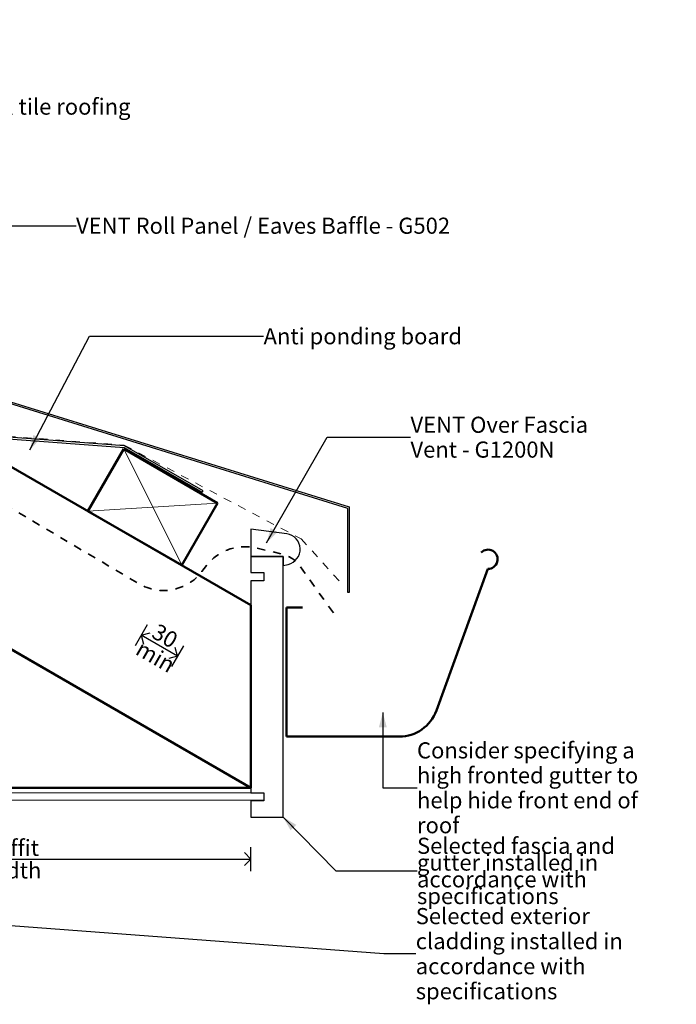
# Model space of a CAD drawing. Units: millimetres. Extents: x 7200 to 8166, y -22587 to -21737.
# Drawn here: x 7758 to 8166, y -22447 to -21836 of the extents above; entities that cross this region are included whole.
import ezdxf

# ---------------------------------------------------------------- set-up
doc = ezdxf.new("R2010")
doc.units = ezdxf.units.MM
doc.header["$MEASUREMENT"] = 0
doc.linetypes.add('Contour Line', pattern=[10, 5, -5])
doc.linetypes.add('Wipeout_Contour', pattern=[1000, 0, -1000])
for name, color, linetype, lineweight in [('0_Pen_No__201', 1, 'Continuous', 25), ('Detail Annotation_Pen_No__6', 5, 'Continuous', 50), ('Detail Drawings & Figures_Pen_No__1', 7, 'Continuous', 18), ('Detail Drawings & Figures_Pen_No__41', 7, 'Continuous', 50), ('Detail Drawings & Figures_Pen_No__42', 8, 'Continuous', 50), ('Detail Drawings & Figures_Pen_No__7', 7, 'Continuous', 25)]:
    doc.layers.add(name, color=color, linetype=linetype, lineweight=lineweight)
doc.layers.add('Detail Annotation', color=7, linetype='Continuous')
doc.layers.add('Detail Drawings & Figures', color=7, linetype='Continuous')
for name, color, linetype, lineweight, true_color in [('Detail Annotation_Pen_No__86', 7, 'Continuous', 25, 0x5555ff), ('Detail Drawings & Figures_Pen_No__102', 7, 'Continuous', 18, 0xcccccc), ('Detail Drawings & Figures_Pen_No__146', 7, 'Continuous', 25, 0x5eaeff), ('Detail Drawings & Figures_Pen_No__5', 7, 'Continuous', 35, 0x40a5ff), ('Detail Drawings & Figures_Pen_No__81', 7, 'Continuous', 25, 0x6a6a6a)]:
    doc.layers.add(name, color=color, linetype=linetype, lineweight=lineweight, true_color=true_color)
doc.styles.add('GENERATED_STYLE_1', font='Arial.ttf')
doc.styles.add('GENERATED_STYLE_2', font='Arial Bold.ttf')
doc.styles.add('GENERATED_STYLE_3', font='txt')
doc.dimstyles.new('GENERATED_STYLE__1', dxfattribs={"dimtxt": 10, "dimasz": 7.6, "dimexe": 0.18, "dimexo": 0.0625, "dimgap": 0, "dimtad": 1, "dimtih": 1, "dimtoh": 1, "dimdec": 1, "dimzin": 0, "dimdsep": 46, "dimtxsty": 'GENERATED_STYLE_1', "dimblk": 'ARROWHEAD_8', "dimblk1": 'ARROWHEAD_8', "dimblk2": 'ARROWHEAD_8', "dimcen": 0.09, "dimse1": 1, "dimse2": 1, "dimclrd": 256, "dimclre": 256, "dimclrt": 5, "dimadec": 0, "dimazin": 0, "dimtfac": 1, "dimtdec": 4, "dimtmove": 0, "dimatfit": 3, "dimfxl": 0, "dimtolj": 1, "dimtzin": 0, "dimarcsym": 0})
doc.dimstyles.new('GENERATED_STYLE__2', dxfattribs={"dimtxt": 10, "dimasz": 7.6, "dimexe": 0.18, "dimexo": 0.0625, "dimgap": 0, "dimtad": 1, "dimdec": 1, "dimzin": 0, "dimdsep": 46, "dimtxsty": 'GENERATED_STYLE_1', "dimblk": 'ARROWHEAD_8', "dimblk1": 'ARROWHEAD_8', "dimblk2": 'ARROWHEAD_8', "dimcen": 0.09, "dimse1": 1, "dimse2": 1, "dimclrd": 256, "dimclre": 256, "dimclrt": 5, "dimadec": 0, "dimazin": 0, "dimtfac": 1, "dimtdec": 4, "dimtmove": 2, "dimatfit": 3, "dimfxl": 0, "dimtolj": 1, "dimtzin": 0, "dimarcsym": 0})
doc.dimstyles.new('GENERATED_STYLE__3', dxfattribs={"dimtxt": 0.18, "dimasz": 9.12, "dimexe": 0.18, "dimexo": 0.0625, "dimgap": 0, "dimtad": 0, "dimtih": 1, "dimtoh": 1, "dimdec": 4, "dimzin": 0, "dimdsep": 46, "dimcen": 0.09, "dimadec": 0, "dimazin": 0, "dimtfac": 1, "dimtdec": 4, "dimtmove": 0, "dimatfit": 3, "dimldrblk": 'ARROWHEAD_5', "dimfxl": 0, "dimtolj": 1, "dimtzin": 0, "dimarcsym": 0})

# ---------------------------------------------------------------- blocks, each defined once
blk = doc.blocks.new('CI Tools Fascia Board[1]', base_point=(7901.71, -22168.75))
at = {"layer": 'Detail Drawings & Figures_Pen_No__81', "color": 251, "linetype": 'Continuous', "lineweight": 25, "true_color": 0x6a6a6a, "flags": 128}
blk.add_lwpolyline([(7901.71, -22168.75), (7901.71, -22178.75), (7909.71, -22178.75), (7909.71, -22183.75), (7901.71, -22183.75), (7901.71, -22315.39), (7909.71, -22315.39), (7909.71, -22320.39), (7901.71, -22320.39), (7901.71, -22330.39), (7921.71, -22330.39), (7921.71, -22168.75)], close=True, dxfattribs=at)
blk = doc.blocks.new('CI Tools Lining[2]', base_point=(7603.71, -22315.39))
at = {"layer": 'Detail Drawings & Figures_Pen_No__1', "color": 7, "linetype": 'Continuous', "lineweight": 18, "flags": 128}
blk.add_lwpolyline([(7603.71, -22315.39), (7909.71, -22315.39), (7909.71, -22319.89), (7603.71, -22319.89)], close=True, dxfattribs=at)
blk = doc.blocks.new('CI Tools Gutter[7]', base_point=(7923.71, -22200.44))
at = {"layer": 'Detail Drawings & Figures_Pen_No__42', "color": 8, "linetype": 'Continuous', "lineweight": 50}
for p, q in [((8016.72, -22264.32), (8048.71, -22176.44)), ((7933.71, -22200.44), (7923.71, -22200.44)), ((7923.71, -22200.44), (7923.71, -22280.44)), ((7923.71, -22280.44), (7993.71, -22280.44))]:
    blk.add_line(p, q, dxfattribs=at)
for centre, radius, end in [((8048.71, -22170.44), 6, 135), ((7993.71, -22255.95), 24.49, 340)]:
    blk.add_arc(centre, radius, 270, end, dxfattribs=at)
blk = doc.blocks.new('CI Tools Timber Member[9]', base_point=(7881.07, -22135.61))
at = {"layer": 'Detail Drawings & Figures_Pen_No__102', "color": 254, "linetype": 'Continuous', "lineweight": 18, "true_color": 0xcccccc}
for p, q in [((7858.8, -22174.19), (7822.88, -22102.01)), ((7881.07, -22135.61), (7800.61, -22140.59))]:
    blk.add_line(p, q, dxfattribs=at)
at = {"layer": 'Detail Drawings & Figures_Pen_No__41', "color": 7, "linetype": 'Continuous', "lineweight": 50}
for p, q in [((7800.61, -22140.59), (7822.88, -22102.01)), ((7822.88, -22102.01), (7881.07, -22135.61)), ((7881.07, -22135.61), (7858.8, -22174.19)), ((7858.8, -22174.19), (7800.61, -22140.59))]:
    blk.add_line(p, q, dxfattribs=at)
blk = doc.blocks.new('*D17')
at = {"layer": 'Detail Annotation_Pen_No__86', "color": 173, "linetype": 'Continuous', "lineweight": 25, "true_color": 0x5555ff}
for p, q in [((7601.71, -22363.96), (7601.71, -22348.96)), ((7901.71, -22363.96), (7901.71, -22348.96)), ((7601.71, -22356.46), (7605.71, -22352.46)), ((7601.71, -22356.46), (7901.71, -22356.46)), ((7601.71, -22356.46), (7605.71, -22360.46)), ((7901.71, -22356.46), (7897.71, -22352.46)), ((7901.71, -22356.46), (7897.71, -22360.46))]:
    blk.add_line(p, q, dxfattribs=at)
at = {"layer": 'Detail Annotation_Pen_No__6', "color": 5, "lineweight": 50, "char_height": 10, "attachment_point": 7, "style": 'GENERATED_STYLE_1'}
for s, insert in [('\\A1;{\\pql;\\fArial|b0|i0|c0|p0;\\W1.000000;Soffit}', (7736.21, -22354.46)), ('\\A1;{\\pql;\\fArial|b0|i0|c0|p0;\\W1.000000;Width}', (7734.18, -22368.46))]:
    blk.add_mtext(s, dxfattribs=dict(at, insert=insert))
blk = doc.blocks.new('ARROWHEAD_8')
at = {"color": 0, "linetype": 'Continuous', "lineweight": 0}
blk.add_line((0, 0), (-1, 0), dxfattribs=at)
at = {"color": 0, "linetype": 'Continuous', "lineweight": 0, "flags": 128}
blk.add_lwpolyline([(-0.525, 0.525), (0, 0), (-0.525, -0.525)], dxfattribs=at)
blk = doc.blocks.new('*D19')
at = {"layer": 'Detail Annotation_Pen_No__86', "color": 173, "linetype": 'Continuous', "lineweight": 25, "true_color": 0x5555ff}
for p, q in [((7837.49, -22211.1), (7830, -22224.09)), ((7833.75, -22217.59), (7839.21, -22216.13)), ((7856.21, -22230.56), (7833.75, -22217.59)), ((7833.75, -22217.59), (7835.21, -22223.06)), ((7859.96, -22224.07), (7852.46, -22237.06)), ((7856.21, -22230.56), (7854.75, -22225.1)), ((7856.21, -22230.56), (7850.75, -22232.03))]:
    blk.add_line(p, q, dxfattribs=at)
at = {"layer": 'Detail Annotation_Pen_No__6', "color": 5, "lineweight": 50, "char_height": 10, "attachment_point": 7, "rotation": 330.00552, "style": 'GENERATED_STYLE_1'}
for s, insert in [('\\A1;{\\pql;\\fArial|b0|i0|c0|p0;\\W1.000000;30}', (7839.37, -22218.53)), ('\\A1;{\\pql;\\fArial|b0|i0|c0|p0;\\W1.000000;min}', (7829.41, -22228.95))]:
    blk.add_mtext(s, dxfattribs=dict(at, insert=insert))
blk = doc.blocks.new('ARROWHEAD_5')
at = {"linetype": 'Continuous', "lineweight": 0}
blk.add_hatch(color=0, dxfattribs=at).paths.add_polyline_path([(-1, 0.2679), (0, 0), (-1, -0.2679)])
at = {"color": 0, "linetype": 'Continuous', "lineweight": 0}
blk.add_line((0, 0), (-1, 0), dxfattribs=at)
blk = doc.blocks.new('Polyline_1', base_point=(7952.84, -22203.6))
at = {"layer": 'Detail Drawings & Figures_Pen_No__146', "linetype": 'Continuous', "lineweight": 25, "true_color": 0x5eaeff}
blk.add_hatch(color=143, dxfattribs=at).paths.add_polyline_path([(7284.96, -21862.24), (7291.72, -21869.14), (7294.26, -21864.84)])
at = {"layer": 'Detail Drawings & Figures_Pen_No__146', "color": 143, "linetype": 'Continuous', "lineweight": 25, "true_color": 0x5eaeff}
for p, q in [((7284.96, -21862.24), (7294.26, -21864.84)), ((7284.96, -21862.24), (7291.72, -21869.14)), ((7294.26, -21864.84), (7291.72, -21869.14))]:
    blk.add_line(p, q, dxfattribs=at)
at = {"layer": 'Detail Drawings & Figures_Pen_No__5', "color": 153, "linetype": 'Contour Line', "lineweight": 35, "true_color": 0x40a5ff, "flags": 128}
blk.add_lwpolyline([(7952.84, -22203.6), (7932.4, -22174.95, 0.182887), (7920.63, -22167.08), (7904.79, -22163.41, 0.293462), (7874.26, -22174.32), (7871.32, -22178.13, -0.378808), (7832.28, -22185.64), (7292.99, -21866.99)], format="xyb", dxfattribs=at)

msp = doc.modelspace()

# ---------------------------------------------------------------- linework, layer by layer
at = {"layer": '0_Pen_No__201', "color": 1, "linetype": 'Continuous', "lineweight": 25, "flags": 128}
msp.add_lwpolyline([(7901.71, -22151.74), (7901.71, -22168.75), (7921.71, -22168.75), (7921.71, -22174.28), (7924.78, -22173.59, 0.836945), (7923.92, -22154.68)], format="xyb", close=True, dxfattribs=at)
at = {"layer": 'Detail Drawings & Figures_Pen_No__1', "color": 7, "linetype": 'Contour Line', "lineweight": 18}
msp.add_lwpolyline([(7277.26, -21835.69), (7720.84, -22091.79), (7823.2, -22099.63), (7932.94, -22157.85), (7957.34, -22184.92)], dxfattribs=at)
at = {"layer": 'Detail Drawings & Figures_Pen_No__41', "color": 7, "linetype": 'Continuous', "lineweight": 50, "flags": 128}
msp.add_lwpolyline([(7277.26, -22139.09), (7601.71, -22139.09), (7901.71, -22312.18), (7901.71, -22199), (7277.26, -21838.51)], dxfattribs=at)
msp.add_lwpolyline([(7901.71, -22312.18), (7603.71, -22312.18), (7603.71, -22222.18), (7745.72, -22222.18)], close=True, dxfattribs=at)
at = {"layer": 'Detail Drawings & Figures_Pen_No__7', "color": 7, "linetype": 'Continuous', "lineweight": 25}
for points in [[(7579.61, -21959.65), (7643.2, -21995.17), (7622.36, -22032.48), (7962.68, -22137.93), (7962.68, -22191.04), (7961.74, -22191.04), (7961.74, -22138.85), (7620.94, -22032.99), (7641.84, -21995.56), (7579.12, -21960.52)], [(7666.02, -22060.6), (7665.52, -22061.46), (7720.53, -22093.42), (7823.21, -22101.11), (7871.57, -22128.84), (7872.07, -22127.97), (7823.3, -22100), (7720.85, -22092.45)]]:
    msp.add_lwpolyline(points, close=True, dxfattribs=at)

# ---------------------------------------------------------------- block references
at = {"layer": 'Detail Drawings & Figures', "color": 171, "linetype": 'Continuous', "lineweight": 25}
for name, p in [('CI Tools Timber Member[9]', (7881.07, -22135.61)), ('CI Tools Gutter[7]', (7923.71, -22200.44)), ('CI Tools Fascia Board[1]', (7901.71, -22168.75)), ('CI Tools Lining[2]', (7603.71, -22315.39))]:
    msp.add_blockref(name, p, dxfattribs=at)

# ---------------------------------------------------------------- dimensions: what is measured, and where the dimension line sits
at = {"layer": 'Detail Annotation', "color": 173, "linetype": 'Continuous', "lineweight": 25, "true_color": 0x5555ff}
dim = msp.add_linear_dim(base=(7833.75, -22217.59), p1=(7856.21, -22230.56), p2=(7858.8, -22174.19), angle=150.00552, text='30^Mmin', dimstyle='GENERATED_STYLE__2', dxfattribs=at)
dim.commit()
dim.dimension.update_dxf_attribs({"geometry": '*D19', "text_midpoint": (7841.88, -22230.37), "dimtype": 160, "text_rotation": 330.00552})
dim = msp.add_linear_dim(base=(7901.71, -22356.46), p1=(7601.71, -22350.45), p2=(7901.71, -22312.18), text='Soffit^MWidth', dimstyle='GENERATED_STYLE__1', dxfattribs=at)
dim.commit()
dim.dimension.update_dxf_attribs({"geometry": '*D17', "text_midpoint": (7752.62, -22363.46), "dimtype": 160})

# ---------------------------------------------------------------- wipeouts: each hides what was drawn before it
at = {"color": 5, "linetype": 'Wipeout_Contour', "lineweight": 50, "ltscale": 95119.180214}
msp.add_wipeout([(8004.73, -22339.43), (8165.5, -22339.43), (8165.5, -22386.57), (8004.73, -22386.57)], dxfattribs=at).dxf.layer = 'Detail Annotation_Pen_No__6'
at = {"color": 5, "linetype": 'Wipeout_Contour', "lineweight": 50, "ltscale": 95311.194271}
msp.add_wipeout([(8003.94, -22390.75), (8164.71, -22390.75), (8164.71, -22437.9), (8003.94, -22437.9)], dxfattribs=at).dxf.layer = 'Detail Annotation_Pen_No__6'

# ---------------------------------------------------------------- next in the draw order: texts
at = {"layer": 'Detail Annotation_Pen_No__6', "color": 5, "linetype": 'Continuous', "lineweight": 50, "char_height": 10, "width": 160.7674, "attachment_point": 4, "style": 'GENERATED_STYLE_1'}
for s, insert, line_spacing_factor in [('\\A1;{\\pql;\\fArial|b0|i0|c0|p0;\\W1.000000;Selected fascia and gutter installed in accordance with specifications}', (8004.73, -22363.79), 0.623683), ('\\A1;{\\pql;\\fArial|b0|i0|c0|p0;\\W1.000000;Selected exterior cladding installed in accordance with specifications}', (8003.94, -22415.12), 0.931901)]:
    msp.add_mtext(s, dxfattribs=dict(at, insert=insert, line_spacing_factor=line_spacing_factor))

# ---------------------------------------------------------------- next in the draw order: leaders
at = {"layer": 'Detail Annotation_Pen_No__86', "color": 173, "linetype": 'Continuous', "lineweight": 25, "true_color": 0x5555ff, "annotation_type": 0, "has_hookline": 1, "hookline_direction": 0}
for points, text_width in [([(7921.71, -22330.39), (7954.32, -22363.79), (8004.73, -22363.79)], 120.36), ([(7641.71, -22389.31), (7984.11, -22415.12), (8003.94, -22415.12)], 159.26)]:
    msp.add_leader(points, dimstyle='GENERATED_STYLE__3', dxfattribs=dict(at, text_width=text_width))

# ---------------------------------------------------------------- next in the draw order: wipeouts: each hides what was drawn before it
at = {"color": 5, "linetype": 'Wipeout_Contour', "lineweight": 50, "ltscale": 92907.307248}
msp.add_wipeout([(7719.24, -21880.89), (7819.86, -21880.89), (7819.86, -21896.61), (7719.24, -21896.61)], dxfattribs=at).dxf.layer = 'Detail Annotation_Pen_No__6'
at = {"color": 5, "linetype": 'Wipeout_Contour', "lineweight": 50, "ltscale": 93710.390527}
msp.add_wipeout([(7909.58, -22023.35), (8024.72, -22023.35), (8024.72, -22039.06), (7909.58, -22039.06)], dxfattribs=at).dxf.layer = 'Detail Annotation_Pen_No__6'

# ---------------------------------------------------------------- next in the draw order: block references
at = {"layer": 'Detail Drawings & Figures', "color": 153, "linetype": 'Contour Line', "lineweight": 35, "true_color": 0x40a5ff}
msp.add_blockref('Polyline_1', (7952.84, -22203.6), dxfattribs=at)

# ---------------------------------------------------------------- next in the draw order: texts
at = {"layer": 'Detail Annotation_Pen_No__6', "color": 5, "linetype": 'Continuous', "lineweight": 50, "char_height": 10, "attachment_point": 4, "style": 'GENERATED_STYLE_1'}
for s, insert in [('\\A1;{\\pql;\\fArial|b0|i0|c0|p0;\\W1.000000;Metal tile roofing}', (7719.24, -21889.62)), ('\\A1;{\\pql;\\fArial|b0|i0|c0|p0;\\W1.000000;Anti ponding board}', (7909.58, -22032.08))]:
    msp.add_mtext(s, dxfattribs=dict(at, insert=insert))

# ---------------------------------------------------------------- next in the draw order: leaders
at = {"layer": 'Detail Annotation_Pen_No__86', "color": 173, "linetype": 'Continuous', "lineweight": 25, "true_color": 0x5555ff, "annotation_type": 0, "has_hookline": 1, "hookline_direction": 0}
for points, text_width in [([(7564.04, -21949.28), (7596.68, -21889.62), (7719.24, -21889.62)], 100.59), ([(7764.74, -22102.57), (7801.65, -22032.08), (7909.58, -22032.08)], 116.3)]:
    msp.add_leader(points, dimstyle='GENERATED_STYLE__3', dxfattribs=dict(at, text_width=text_width))

# ---------------------------------------------------------------- next in the draw order: wipeouts: each hides what was drawn before it
at = {"color": 5, "linetype": 'Wipeout_Contour', "lineweight": 50, "ltscale": 94930.049444}
msp.add_wipeout([(8004.73, -22289.14), (8165.5, -22289.14), (8165.5, -22336.29), (8004.73, -22336.29)], dxfattribs=at).dxf.layer = 'Detail Annotation_Pen_No__6'

# ---------------------------------------------------------------- next in the draw order: texts
at = {"layer": 'Detail Annotation_Pen_No__6', "color": 5, "linetype": 'Continuous', "lineweight": 50, "insert": (8004.73, -22312.22), "char_height": 10, "width": 160.7674, "attachment_point": 4, "line_spacing_factor": 0.928523, "style": 'GENERATED_STYLE_1'}
msp.add_mtext('\\A1;{\\pql;\\fArial|b0|i0|c0|p0;\\W1.000000;Consider specifying a high fronted gutter to help hide front end of roof}', dxfattribs=at)

# ---------------------------------------------------------------- next in the draw order: leaders
at = {"layer": 'Detail Annotation_Pen_No__86', "color": 173, "linetype": 'Continuous', "lineweight": 25, "true_color": 0x5555ff, "annotation_type": 0, "has_hookline": 1, "hookline_direction": 0, "text_width": 157.8}
msp.add_leader([(7983.53, -22265.54), (7983.53, -22312.22), (8004.73, -22312.22)], dimstyle='GENERATED_STYLE__3', dxfattribs=at)

# ---------------------------------------------------------------- next in the draw order: wipeouts: each hides what was drawn before it
at = {"color": 5, "linetype": 'Wipeout_Contour', "lineweight": 50, "ltscale": 93383.01562}
msp.add_wipeout([(7793.27, -21956.14), (8030.08, -21956.14), (8030.08, -21971.86), (7793.27, -21971.86)], dxfattribs=at).dxf.layer = 'Detail Annotation_Pen_No__6'
at = {"color": 5, "linetype": 'Wipeout_Contour', "lineweight": 50, "ltscale": 94077.133263}
msp.add_wipeout([(8000.68, -22079.47), (8118.41, -22079.47), (8118.41, -22110.9), (8000.68, -22110.9)], dxfattribs=at).dxf.layer = 'Detail Annotation_Pen_No__6'

# ---------------------------------------------------------------- next in the draw order: texts
at = {"layer": 'Detail Annotation_Pen_No__6', "color": 5, "linetype": 'Continuous', "lineweight": 50, "insert": (7793.27, -21963.51), "char_height": 9.99996, "attachment_point": 4, "style": 'GENERATED_STYLE_3'}
msp.add_mtext('\\A1;{\\pql;\\fArial|b0|i0|c0|p0;\\W1.000000;VENT\\fArial|b0|i0|c0|p0;\\W1.000000; Roll Panel / Eaves Baffle - \\fArial|b0|i0|c0|p0;\\W1.000000;G502}', dxfattribs=at)
at = {"layer": 'Detail Annotation_Pen_No__6', "color": 5, "linetype": 'Continuous', "lineweight": 50, "insert": (8000.68, -22094.7), "char_height": 10, "width": 117.7287, "attachment_point": 4, "line_spacing_factor": 0.92341, "style": 'GENERATED_STYLE_2'}
msp.add_mtext('\\A1;{\\pql;\\fArial|b1|i0|c0|p0;\\W1.000000;VENT \\fArial|b0|i0|c0|p0;\\W1.000000;Over Fascia Vent - \\fArial|b1|i0|c0|p0;\\W1.000000;G1200N}', dxfattribs=at)

# ---------------------------------------------------------------- next in the draw order: leaders
at = {"layer": 'Detail Annotation_Pen_No__86', "color": 173, "linetype": 'Continuous', "lineweight": 25, "true_color": 0x5555ff, "annotation_type": 0, "has_hookline": 1, "hookline_direction": 0}
for points, text_width in [([(7621.24, -22047.61), (7660.23, -21963.51), (7793.27, -21963.51)], 240.68), ([(7911.49, -22160.23), (7949.08, -22094.7), (8000.68, -22094.7)], 115.91)]:
    msp.add_leader(points, dimstyle='GENERATED_STYLE__3', dxfattribs=dict(at, text_width=text_width))

doc.saveas('drawing.dxf')
